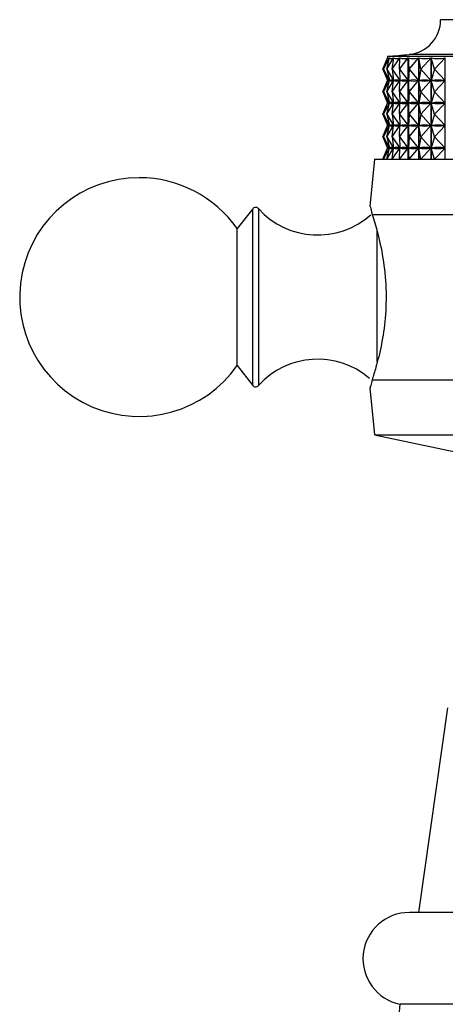
# Model space of a CAD drawing. Units: millimetres. Extents: x 3 to 2496, y 5 to 2495.
# Drawn here: x 1131 to 1154, y 1987 to 2041 of the extents above; entities that cross this region are included whole.
import ezdxf

# ---------------------------------------------------------------- set-up
doc = ezdxf.new("R2010")
doc.units = ezdxf.units.MM

msp = doc.modelspace()

# ---------------------------------------------------------------- linework, layer by layer
at = {"color": 7, "linetype": 'Continuous', "lineweight": 25}
for p, q in [((1173.556, 2040.866), (1153.556, 2040.866)), ((1150.407, 2038.166), (1150.665, 2038.784)), ((1150.455, 2038.166), (1150.771, 2038.784)), ((1150.455, 2038.166), (1150.666, 2038.784)), ((1150.625, 2038.166), (1150.997, 2038.784)), ((1150.625, 2038.166), (1150.773, 2038.784)), ((1150.656, 2038.866), (1150.656, 2038.763)), ((1176.456, 2038.866), (1150.656, 2038.866)), ((1150.665, 2038.783), (1150.665, 2038.784)), ((1150.771, 2038.778), (1150.771, 2038.784)), ((1150.915, 2038.166), (1151.34, 2038.784)), ((1150.915, 2038.166), (1151, 2038.784)), ((1150.997, 2038.766), (1150.997, 2038.784)), ((1151.324, 2038.166), (1151.797, 2038.784)), ((1151.324, 2038.166), (1151.343, 2038.784)), ((1151.34, 2038.675), (1151.34, 2038.784)), ((1151.797, 2033.266), (1151.797, 2038.784)), ((1151.801, 2038.784), (1151.801, 2033.266)), ((1151.847, 2038.166), (1151.801, 2038.784)), ((1151.847, 2038.166), (1152.364, 2038.784)), ((1152.364, 2033.266), (1152.364, 2038.784)), ((1152.369, 2038.784), (1152.369, 2033.266)), ((1152.479, 2038.166), (1152.369, 2038.784)), ((1152.479, 2038.166), (1153.035, 2038.784)), ((1153.035, 2033.266), (1153.035, 2038.784)), ((1153.041, 2038.784), (1153.041, 2033.266)), ((1153.215, 2038.166), (1153.041, 2038.784)), ((1153.215, 2038.166), (1153.805, 2038.784)), ((1153.805, 2033.266), (1153.805, 2038.784)), ((1150.407, 2038.166), (1150.663, 2037.554)), ((1150.455, 2038.166), (1150.769, 2037.554)), ((1150.455, 2038.166), (1150.664, 2037.554)), ((1150.625, 2038.166), (1150.994, 2037.554)), ((1150.625, 2038.166), (1150.772, 2037.554)), ((1150.915, 2038.166), (1151.336, 2037.554)), ((1150.915, 2038.166), (1150.999, 2037.554)), ((1151.324, 2038.166), (1151.793, 2037.554)), ((1151.324, 2038.166), (1151.343, 2037.554)), ((1151.847, 2038.166), (1151.802, 2037.554)), ((1151.847, 2038.166), (1152.359, 2037.554)), ((1152.479, 2038.166), (1152.37, 2037.554)), ((1152.479, 2038.166), (1153.03, 2037.554)), ((1153.215, 2038.166), (1153.043, 2037.554)), ((1153.215, 2038.166), (1153.799, 2037.554)), ((1150.407, 2036.941), (1150.663, 2037.554)), ((1150.455, 2036.941), (1150.769, 2037.554)), ((1150.455, 2036.941), (1150.664, 2037.554)), ((1150.625, 2036.941), (1150.994, 2037.554)), ((1150.625, 2036.941), (1150.772, 2037.554)), ((1150.656, 2037.569), (1150.656, 2037.538)), ((1150.668, 2037.554), (1150.664, 2037.554)), ((1150.769, 2037.554), (1150.765, 2037.554)), ((1150.771, 2037.553), (1150.771, 2037.554)), ((1150.78, 2037.554), (1150.772, 2037.554)), ((1150.915, 2036.941), (1151.336, 2037.554)), ((1150.915, 2036.941), (1150.999, 2037.554)), ((1150.994, 2037.554), (1150.986, 2037.554)), ((1150.997, 2037.541), (1150.997, 2037.566)), ((1151.011, 2037.554), (1150.999, 2037.554)), ((1151.324, 2036.941), (1151.793, 2037.554)), ((1151.324, 2036.941), (1151.343, 2037.554)), ((1151.336, 2037.554), (1151.324, 2037.554)), ((1151.34, 2037.45), (1151.34, 2037.657)), ((1151.36, 2037.554), (1151.343, 2037.554)), ((1151.793, 2037.554), (1151.776, 2037.554)), ((1151.847, 2036.941), (1151.802, 2037.554)), ((1151.822, 2037.554), (1151.802, 2037.554)), ((1151.847, 2036.941), (1152.359, 2037.554)), ((1152.359, 2037.554), (1152.339, 2037.554)), ((1152.479, 2036.941), (1152.37, 2037.554)), ((1152.394, 2037.554), (1152.37, 2037.554)), ((1152.479, 2036.941), (1153.03, 2037.554)), ((1153.03, 2037.554), (1153.006, 2037.554)), ((1153.215, 2036.941), (1153.043, 2037.554)), ((1153.07, 2037.554), (1153.043, 2037.554)), ((1153.215, 2036.941), (1153.799, 2037.554)), ((1153.799, 2037.554), (1153.772, 2037.554)), ((1150.407, 2036.941), (1150.663, 2036.329)), ((1150.455, 2036.941), (1150.769, 2036.329)), ((1150.455, 2036.941), (1150.664, 2036.329)), ((1150.625, 2036.941), (1150.994, 2036.329)), ((1150.625, 2036.941), (1150.772, 2036.329)), ((1150.915, 2036.941), (1151.336, 2036.329)), ((1150.915, 2036.941), (1150.999, 2036.329)), ((1151.324, 2036.941), (1151.793, 2036.329)), ((1151.324, 2036.941), (1151.343, 2036.329)), ((1151.847, 2036.941), (1151.802, 2036.329)), ((1151.847, 2036.941), (1152.359, 2036.329)), ((1152.479, 2036.941), (1152.37, 2036.329)), ((1152.479, 2036.941), (1153.03, 2036.329)), ((1153.215, 2036.941), (1153.043, 2036.329)), ((1153.215, 2036.941), (1153.799, 2036.329)), ((1150.407, 2035.716), (1150.663, 2036.329)), ((1150.455, 2035.716), (1150.769, 2036.329)), ((1150.455, 2035.716), (1150.664, 2036.329)), ((1150.625, 2035.716), (1150.994, 2036.329)), ((1150.625, 2035.716), (1150.772, 2036.329)), ((1150.656, 2036.344), (1150.656, 2036.313)), ((1150.668, 2036.329), (1150.664, 2036.329)), ((1150.769, 2036.329), (1150.765, 2036.329)), ((1150.771, 2036.328), (1150.771, 2036.329)), ((1150.78, 2036.329), (1150.772, 2036.329)), ((1150.915, 2035.716), (1151.336, 2036.329)), ((1150.915, 2035.716), (1150.999, 2036.329)), ((1150.994, 2036.329), (1150.986, 2036.329)), ((1150.997, 2036.316), (1150.997, 2036.341)), ((1151.011, 2036.329), (1150.999, 2036.329)), ((1151.324, 2035.716), (1151.793, 2036.329)), ((1151.324, 2035.716), (1151.343, 2036.329)), ((1151.336, 2036.329), (1151.324, 2036.329)), ((1151.34, 2036.225), (1151.34, 2036.432)), ((1151.36, 2036.329), (1151.343, 2036.329)), ((1151.793, 2036.329), (1151.776, 2036.329)), ((1151.847, 2035.716), (1151.802, 2036.329)), ((1151.822, 2036.329), (1151.802, 2036.329)), ((1151.847, 2035.716), (1152.359, 2036.329)), ((1152.359, 2036.329), (1152.339, 2036.329)), ((1152.479, 2035.716), (1152.37, 2036.329)), ((1152.394, 2036.329), (1152.37, 2036.329)), ((1152.479, 2035.716), (1153.03, 2036.329)), ((1153.03, 2036.329), (1153.006, 2036.329)), ((1153.215, 2035.716), (1153.043, 2036.329)), ((1153.07, 2036.329), (1153.043, 2036.329)), ((1153.215, 2035.716), (1153.799, 2036.329)), ((1153.799, 2036.329), (1153.772, 2036.329)), ((1150.407, 2035.716), (1150.663, 2035.104)), ((1150.455, 2035.716), (1150.769, 2035.104)), ((1150.455, 2035.716), (1150.664, 2035.104)), ((1150.625, 2035.716), (1150.994, 2035.104)), ((1150.625, 2035.716), (1150.772, 2035.104)), ((1150.915, 2035.716), (1151.336, 2035.104)), ((1150.915, 2035.716), (1150.999, 2035.104)), ((1151.324, 2035.716), (1151.793, 2035.104)), ((1151.324, 2035.716), (1151.343, 2035.104)), ((1151.34, 2035), (1151.34, 2035.207)), ((1151.847, 2035.716), (1151.802, 2035.104)), ((1151.847, 2035.716), (1152.359, 2035.104)), ((1152.479, 2035.716), (1152.37, 2035.104)), ((1152.479, 2035.716), (1153.03, 2035.104)), ((1153.215, 2035.716), (1153.043, 2035.104)), ((1153.215, 2035.716), (1153.799, 2035.104)), ((1150.407, 2034.491), (1150.663, 2035.104)), ((1150.455, 2034.491), (1150.769, 2035.104)), ((1150.455, 2034.491), (1150.664, 2035.104)), ((1150.625, 2034.491), (1150.994, 2035.104)), ((1150.625, 2034.491), (1150.772, 2035.104)), ((1150.656, 2035.119), (1150.656, 2035.088)), ((1150.668, 2035.104), (1150.664, 2035.104)), ((1150.769, 2035.104), (1150.765, 2035.104)), ((1150.771, 2035.103), (1150.771, 2035.104)), ((1150.78, 2035.104), (1150.772, 2035.104)), ((1150.915, 2034.491), (1151.336, 2035.104)), ((1150.915, 2034.491), (1150.999, 2035.104)), ((1150.994, 2035.104), (1150.986, 2035.104)), ((1150.997, 2035.091), (1150.997, 2035.116)), ((1151.011, 2035.104), (1150.999, 2035.104)), ((1151.324, 2034.491), (1151.793, 2035.104)), ((1151.324, 2034.491), (1151.343, 2035.104)), ((1151.336, 2035.104), (1151.324, 2035.104)), ((1151.36, 2035.104), (1151.343, 2035.104)), ((1151.793, 2035.104), (1151.776, 2035.104)), ((1151.847, 2034.491), (1151.802, 2035.104)), ((1151.822, 2035.104), (1151.802, 2035.104)), ((1151.847, 2034.491), (1152.359, 2035.104)), ((1152.359, 2035.104), (1152.339, 2035.104)), ((1152.479, 2034.491), (1152.37, 2035.104)), ((1152.394, 2035.104), (1152.37, 2035.104)), ((1152.479, 2034.491), (1153.03, 2035.104)), ((1153.03, 2035.104), (1153.006, 2035.104)), ((1153.215, 2034.491), (1153.043, 2035.104)), ((1153.07, 2035.104), (1153.043, 2035.104)), ((1153.215, 2034.491), (1153.799, 2035.104)), ((1153.799, 2035.104), (1153.772, 2035.104)), ((1150.407, 2034.491), (1150.663, 2033.879)), ((1150.455, 2034.491), (1150.769, 2033.879)), ((1150.455, 2034.491), (1150.664, 2033.879)), ((1150.625, 2034.491), (1150.994, 2033.879)), ((1150.625, 2034.491), (1150.772, 2033.879)), ((1150.915, 2034.491), (1151.336, 2033.879)), ((1150.915, 2034.491), (1150.999, 2033.879)), ((1151.324, 2034.491), (1151.793, 2033.879)), ((1151.324, 2034.491), (1151.343, 2033.879)), ((1151.847, 2034.491), (1151.802, 2033.879)), ((1151.847, 2034.491), (1152.359, 2033.879)), ((1152.479, 2034.491), (1152.37, 2033.879)), ((1152.479, 2034.491), (1153.03, 2033.879)), ((1153.215, 2034.491), (1153.043, 2033.879)), ((1153.215, 2034.491), (1153.799, 2033.879)), ((1150.407, 2033.266), (1150.663, 2033.879)), ((1150.455, 2033.266), (1150.769, 2033.879)), ((1150.455, 2033.266), (1150.664, 2033.879)), ((1150.625, 2033.266), (1150.994, 2033.879)), ((1150.625, 2033.266), (1150.772, 2033.879)), ((1150.656, 2033.894), (1150.656, 2033.863)), ((1150.668, 2033.879), (1150.664, 2033.879)), ((1150.769, 2033.879), (1150.765, 2033.879)), ((1150.771, 2033.878), (1150.771, 2033.879)), ((1150.78, 2033.879), (1150.772, 2033.879)), ((1150.915, 2033.266), (1151.336, 2033.879)), ((1150.915, 2033.266), (1150.999, 2033.879)), ((1150.994, 2033.879), (1150.986, 2033.879)), ((1150.997, 2033.866), (1150.997, 2033.891)), ((1151.011, 2033.879), (1150.999, 2033.879)), ((1151.324, 2033.266), (1151.793, 2033.879)), ((1151.324, 2033.266), (1151.343, 2033.879)), ((1151.336, 2033.879), (1151.324, 2033.879)), ((1151.34, 2033.775), (1151.34, 2033.982)), ((1151.36, 2033.879), (1151.343, 2033.879)), ((1151.793, 2033.879), (1151.776, 2033.879)), ((1151.847, 2033.266), (1151.802, 2033.879)), ((1151.822, 2033.879), (1151.802, 2033.879)), ((1151.847, 2033.266), (1152.359, 2033.879)), ((1152.359, 2033.879), (1152.339, 2033.879)), ((1152.479, 2033.266), (1152.37, 2033.879)), ((1152.394, 2033.879), (1152.37, 2033.879)), ((1152.479, 2033.266), (1153.03, 2033.879)), ((1153.03, 2033.879), (1153.006, 2033.879)), ((1153.215, 2033.266), (1153.043, 2033.879)), ((1153.07, 2033.879), (1153.043, 2033.879)), ((1153.215, 2033.266), (1153.799, 2033.879)), ((1153.799, 2033.879), (1153.772, 2033.879)), ((1149.956, 2033.266), (1149.7, 2030.705)), ((1149.956, 2033.266), (1177.156, 2033.266)), ((1143.332, 2030.574), (1142.483, 2029.491)), ((1149.828, 2030.266), (1158.866, 2030.266)), ((1142.483, 2022.041), (1142.483, 2029.491)), ((1142.483, 2022.041), (1143.332, 2020.959)), ((1149.828, 2021.266), (1158.866, 2021.266)), ((1149.7, 2020.827), (1149.956, 2018.266)), ((1149.956, 2018.266), (1157.056, 2016.766)), ((1149.956, 2018.266), (1177.156, 2018.266)), ((1153.935, 2003.406), (1152.356, 1992.266)), ((1163.556, 1992.266), (1151.856, 1992.266)), ((1163.556, 1987.266), (1151.356, 1987.266))]:
    msp.add_line(p, q, dxfattribs=at)
at = {"color": 8, "linetype": 'Continuous', "lineweight": 25}
for p, q in [((1175.271, 2038.975), (1151.842, 2038.975)), ((1143.332, 2021.141), (1143.332, 2030.574)), ((1143.638, 2030.584), (1143.638, 2020.948)), ((1150.11, 2022.218), (1150.11, 2029.378)), ((1143.332, 2020.959), (1143.332, 2021.141))]:
    msp.add_line(p, q, dxfattribs=at)
at = {"color": 7, "linetype": 'Continuous', "lineweight": 25}
for centre, radius, start, end in [((1151.656, 2040.866), 1.9, 275.5962, 0), ((1142.043, 2138.979), 100.483, 274.91752, 275.59624), ((1137.156, 2025.766), 6.5, 90, 325.0349), ((1137.156, 2025.766), 6.5, 34.9651, 90), ((1143.489, 2030.45), 0.2, 41.9847, 141.8924), ((1146.867, 2033.49), 4.344, 221.9847, 311.6657), ((1146.867, 2018.042), 4.344, 49.422, 138.0153), ((1143.489, 2021.082), 0.2, 218.1076, 318.0153), ((1151.856, 1989.741), 2.525, 90, 258.5788), ((1136.41, 1988.539), 15, 317.8324, 355.1333)]:
    msp.add_arc(centre, radius, start, end, dxfattribs=at)
for centre, major_axis, ratio, start_param, end_param in [((1163.556, 2068.849), (12.866, 30.097), 0.031052, 3.10695, 3.202782), ((1163.556, 2068.849), (12.746, 30.088), 0.065979, 3.12162, 3.217452), ((1163.556, 2068.849), (12.539, 30.073), 0.100764, 3.135665, 3.231497), ((1163.556, 2068.849), (12.242, 30.054), 0.135311, 3.148738, 3.24457), ((1163.556, 2068.849), (11.853, 30.033), 0.169498, 3.160473, 3.256305), ((1163.556, 2068.849), (11.368, 30.011), 0.203165, 3.170483, 3.266315), ((1163.556, 2068.849), (10.783, 29.992), 0.236104, 3.178357, 3.274189), ((1163.556, 2007.483), (-12.866, 30.097), 0.031052, 6.225886, 6.313938), ((1163.556, 2067.624), (12.866, 30.097), 0.031052, 3.11084, 3.198892), ((1163.556, 2007.483), (-12.746, 30.088), 0.065979, 6.211216, 6.299268), ((1163.556, 2067.624), (12.746, 30.088), 0.065979, 3.12551, 3.213562), ((1163.556, 2007.483), (-12.539, 30.073), 0.100764, 6.197171, 6.285223), ((1163.556, 2067.624), (12.539, 30.073), 0.100764, 3.139555, 3.227607), ((1163.556, 2007.483), (-12.242, 30.054), 0.135311, 6.184098, 6.27215), ((1163.556, 2067.624), (12.242, 30.054), 0.135311, 3.152628, 3.24068), ((1163.556, 2007.483), (-11.853, 30.033), 0.169498, 6.172363, 6.260415), ((1163.556, 2067.624), (11.853, 30.033), 0.169498, 3.164363, 3.252415), ((1163.556, 2007.483), (-11.368, 30.011), 0.203165, 6.162353, 6.250405), ((1163.556, 2067.624), (11.368, 30.011), 0.203165, 3.174373, 3.262425), ((1163.556, 2007.483), (-10.783, 29.992), 0.236104, 6.154479, 6.242531), ((1163.556, 2067.624), (10.783, 29.992), 0.236104, 3.182247, 3.270299), ((1163.556, 2006.258), (-12.866, 30.097), 0.031052, 6.225886, 6.313938), ((1163.556, 2066.399), (12.866, 30.097), 0.031052, 3.11084, 3.198892), ((1163.556, 2006.258), (-12.746, 30.088), 0.065979, 6.211216, 6.299268), ((1163.556, 2066.399), (12.746, 30.088), 0.065979, 3.12551, 3.213562), ((1163.556, 2006.258), (-12.539, 30.073), 0.100764, 6.197171, 6.285223), ((1163.556, 2066.399), (12.539, 30.073), 0.100764, 3.139555, 3.227607), ((1163.556, 2006.258), (-12.242, 30.054), 0.135311, 6.184098, 6.27215), ((1163.556, 2066.399), (12.242, 30.054), 0.135311, 3.152628, 3.24068), ((1163.556, 2006.258), (-11.853, 30.033), 0.169498, 6.172363, 6.260415), ((1163.556, 2066.399), (11.853, 30.033), 0.169498, 3.164363, 3.252415), ((1163.556, 2006.258), (-11.368, 30.011), 0.203165, 6.162353, 6.250405), ((1163.556, 2066.399), (11.368, 30.011), 0.203165, 3.174373, 3.262425), ((1163.556, 2006.258), (-10.783, 29.992), 0.236104, 6.154479, 6.242531), ((1163.556, 2066.399), (10.783, 29.992), 0.236104, 3.182247, 3.270299), ((1163.556, 2005.033), (-12.866, 30.097), 0.031052, 6.225886, 6.313938), ((1163.556, 2065.174), (12.866, 30.097), 0.031052, 3.11084, 3.198892), ((1163.556, 2005.033), (-12.746, 30.088), 0.065979, 6.211216, 6.299268), ((1163.556, 2065.174), (12.746, 30.088), 0.065979, 3.12551, 3.213562), ((1163.556, 2005.033), (-12.539, 30.073), 0.100764, 6.197171, 6.285223), ((1163.556, 2065.174), (12.539, 30.073), 0.100764, 3.139555, 3.227607), ((1163.556, 2005.033), (-12.242, 30.054), 0.135311, 6.184098, 6.27215), ((1163.556, 2065.174), (12.242, 30.054), 0.135311, 3.152628, 3.24068), ((1163.556, 2005.033), (-11.853, 30.033), 0.169498, 6.172363, 6.260415), ((1163.556, 2065.174), (11.853, 30.033), 0.169498, 3.164363, 3.252415), ((1163.556, 2005.033), (-11.368, 30.011), 0.203165, 6.162353, 6.250405), ((1163.556, 2065.174), (11.368, 30.011), 0.203165, 3.174373, 3.262425), ((1163.556, 2005.033), (-10.783, 29.992), 0.236104, 6.154479, 6.242531), ((1163.556, 2065.174), (10.783, 29.992), 0.236104, 3.182247, 3.270299), ((1163.556, 2003.808), (-12.866, 30.097), 0.031052, 6.225886, 6.313938), ((1163.556, 2063.949), (12.866, 30.097), 0.031052, 3.11084, 3.198892), ((1163.556, 2003.808), (-12.746, 30.088), 0.065979, 6.211216, 6.299268), ((1163.556, 2063.949), (12.746, 30.088), 0.065979, 3.12551, 3.213562), ((1163.556, 2003.808), (-12.539, 30.073), 0.100764, 6.197171, 6.285223), ((1163.556, 2063.949), (12.539, 30.073), 0.100764, 3.139555, 3.227607), ((1163.556, 2003.808), (-12.242, 30.054), 0.135311, 6.184098, 6.27215), ((1163.556, 2063.949), (12.242, 30.054), 0.135311, 3.152628, 3.24068), ((1163.556, 2003.808), (-11.853, 30.033), 0.169498, 6.172363, 6.260415), ((1163.556, 2063.949), (11.853, 30.033), 0.169498, 3.164363, 3.252415), ((1163.556, 2003.808), (-11.368, 30.011), 0.203165, 6.162353, 6.250405), ((1163.556, 2063.949), (11.368, 30.011), 0.203165, 3.174373, 3.262425), ((1163.556, 2003.808), (-10.783, 29.992), 0.236104, 6.154479, 6.242531), ((1163.556, 2063.949), (10.783, 29.992), 0.236104, 3.182247, 3.270299)]:
    msp.add_ellipse(centre, major_axis=major_axis, ratio=ratio, start_param=start_param, end_param=end_param, dxfattribs=at)
for points, knots in [([(1149.723, 2030.703), (1149.721, 2030.71), (1149.718, 2030.726), (1149.79, 2030.427), (1149.828, 2030.266)], [0, 0, 0, 0, 0.460678, 1, 1, 1, 1]), ([(1149.828, 2030.266), (1149.923, 2029.967), (1150.112, 2029.37), (1150.439, 2027.927), (1150.614, 2026.283), (1150.567, 2024.614), (1150.342, 2023.117), (1150.049, 2021.959), (1149.895, 2021.476), (1149.828, 2021.266)], [0, 0, 0, 0, 0.152811, 0.305552, 0.458106, 0.601643, 0.741339, 0.887817, 1, 1, 1, 1]), ([(1149.828, 2021.266), (1149.775, 2021.047), (1149.702, 2020.746), (1149.718, 2020.812), (1149.723, 2020.829)], [0, 0, 0, 0, 0.729941, 1, 1, 1, 1])]:
    msp.add_open_spline(points, degree=3, knots=knots, dxfattribs=at)

doc.saveas('drawing.dxf')
